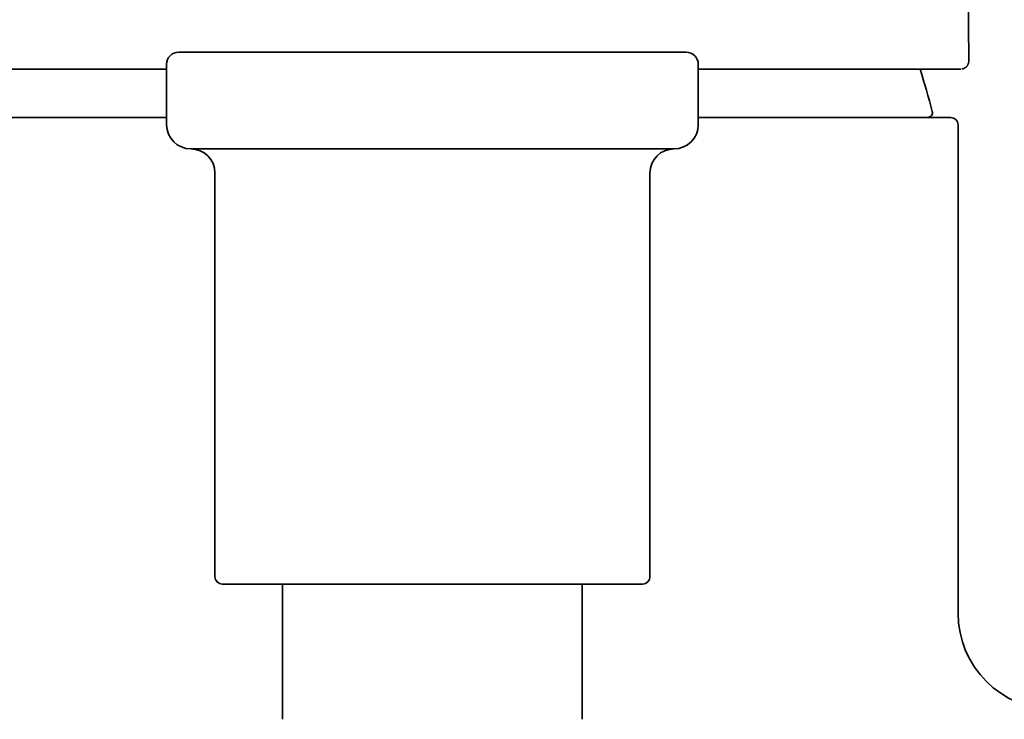
# Model space of a CAD drawing. Units: millimetres. Extents: x 8 to 828, y 12 to 444.
# Drawn here: x 410 to 451, y 386 to 415 of the extents above; entities that cross this region are included whole.
import ezdxf

# ---------------------------------------------------------------- set-up
doc = ezdxf.new("R2010")
doc.units = ezdxf.units.MM

msp = doc.modelspace()

# ---------------------------------------------------------------- linework, layer by layer
at = {"color": 7, "linetype": 'Continuous', "lineweight": 35}
for p, q in [((449.703, 413.709), (449.47, 429.248)), ((449.703, 413.706), (449.703, 413.709)), ((416.5, 413.447), (416.5, 410.947)), ((438.5, 410.947), (438.5, 413.447)), ((449.365, 413.247), (449.376, 413.247)), ((449.25, 390.747), (449.25, 410.947)), ((417.5, 409.947), (427.743, 409.947)), ((427.743, 409.947), (437.5, 409.947)), ((418.5, 408.947), (418.5, 392.247)), ((436.5, 392.247), (436.5, 408.947)), ((421.3, 391.947), (421.3, 386.355)), ((433.7, 386.355), (433.7, 391.947))]:
    msp.add_line(p, q, dxfattribs=at)
for centre, radius, start, end in [((417, 413.447), 0.5, 90, 180), ((438, 413.447), 0.5, 0, 90), ((390.251, 395.882), 60, 15.08663, 16.82299), ((447.99, 411.447), 0.2, 270, 15.0866), ((448.95, 410.947), 0.3, 0, 90), ((417.5, 410.947), 1, 180, 270), ((437.5, 410.947), 1, 270, 0), ((417.5, 408.947), 1, 0, 90), ((437.5, 408.947), 1, 90, 180), ((418.8, 392.247), 0.3, 180, 270), ((436.2, 392.247), 0.3, 270, 0), ((453.25, 390.747), 4, 180, 270)]:
    msp.add_arc(centre, radius, start, end, dxfattribs=at)
for points, knots in [([(427.5, 413.947), (427.399, 413.947), (427.198, 413.947), (426.897, 413.947), (426.597, 413.947), (426.335, 413.947), (426.11, 413.947), (425.922, 413.947), (425.735, 413.947), (425.543, 413.947), (425.317, 413.947), (425.057, 413.947), (424.768, 413.947), (424.481, 413.947), (424.196, 413.947), (423.914, 413.947), (423.666, 413.947), (423.451, 413.947), (423.269, 413.947), (423.088, 413.947), (422.909, 413.947), (422.732, 413.947), (422.524, 413.947), (422.284, 413.947), (422.017, 413.947), (421.754, 413.947), (421.496, 413.947), (421.245, 413.947), (420.999, 413.947), (420.759, 413.947), (420.525, 413.947), (420.297, 413.947), (420.074, 413.947), (419.858, 413.947), (419.649, 413.947), (419.447, 413.947), (419.252, 413.947), (419.064, 413.947), (418.884, 413.947), (418.711, 413.947), (418.548, 413.947), (418.393, 413.947), (418.246, 413.947), (418.107, 413.947), (417.975, 413.947), (417.852, 413.947), (417.747, 413.947), (417.66, 413.947), (417.588, 413.947), (417.519, 413.947), (417.455, 413.947), (417.395, 413.947), (417.336, 413.947), (417.279, 413.947), (417.224, 413.947), (417.176, 413.947), (417.129, 413.947), (417.085, 413.947), (417.047, 413.947), (417.02, 413.947), (417.003, 413.947), (417.001, 413.947), (417, 413.947)], [0, 0, 0, 0, 0.018299, 0.036564, 0.05481, 0.073051, 0.084521, 0.095999, 0.107489, 0.119147, 0.131347, 0.149469, 0.167565, 0.185649, 0.203736, 0.221842, 0.23998, 0.252022, 0.264045, 0.276052, 0.288047, 0.300036, 0.312022, 0.330863, 0.349723, 0.368621, 0.387439, 0.406213, 0.424959, 0.443695, 0.462436, 0.481199, 0.500001, 0.518818, 0.537592, 0.556339, 0.575074, 0.593816, 0.612579, 0.63138, 0.649804, 0.668186, 0.686543, 0.704889, 0.723241, 0.741613, 0.76002, 0.772964, 0.785886, 0.798792, 0.811687, 0.824576, 0.837466, 0.852663, 0.867877, 0.883115, 0.897523, 0.918033, 0.938515, 0.958989, 0.979477, 1, 1, 1, 1]), ([(438, 413.947), (437.999, 413.947), (437.998, 413.947), (437.984, 413.947), (437.963, 413.947), (437.936, 413.947), (437.908, 413.947), (437.881, 413.947), (437.851, 413.947), (437.817, 413.947), (437.772, 413.947), (437.713, 413.947), (437.64, 413.947), (437.558, 413.947), (437.468, 413.947), (437.37, 413.947), (437.276, 413.947), (437.189, 413.947), (437.11, 413.947), (437.029, 413.947), (436.944, 413.947), (436.856, 413.947), (436.747, 413.947), (436.615, 413.947), (436.456, 413.947), (436.29, 413.947), (436.116, 413.947), (435.935, 413.947), (435.748, 413.947), (435.553, 413.947), (435.351, 413.947), (435.142, 413.947), (434.926, 413.947), (434.703, 413.947), (434.475, 413.947), (434.24, 413.947), (434.001, 413.947), (433.755, 413.947), (433.503, 413.947), (433.248, 413.947), (432.99, 413.947), (432.729, 413.947), (432.464, 413.947), (432.196, 413.947), (431.923, 413.947), (431.646, 413.947), (431.393, 413.947), (431.166, 413.947), (430.966, 413.947), (430.764, 413.947), (430.561, 413.947), (430.357, 413.947), (430.14, 413.947), (429.909, 413.947), (429.664, 413.947), (429.422, 413.947), (429.15, 413.947), (428.849, 413.947), (428.513, 413.947), (428.176, 413.947), (427.838, 413.947), (427.613, 413.947), (427.5, 413.947)], [0, 0, 0, 0, 0.018304, 0.036571, 0.054818, 0.073058, 0.084527, 0.096004, 0.107492, 0.119147, 0.131347, 0.149469, 0.167565, 0.185649, 0.203736, 0.221842, 0.23998, 0.252022, 0.264045, 0.276052, 0.288047, 0.300036, 0.312022, 0.330862, 0.349723, 0.368621, 0.387439, 0.406212, 0.424959, 0.443695, 0.462436, 0.481199, 0.500001, 0.518818, 0.537592, 0.556339, 0.575074, 0.593816, 0.612579, 0.63138, 0.649804, 0.668186, 0.686543, 0.704889, 0.723241, 0.741613, 0.76002, 0.772964, 0.785886, 0.798792, 0.811687, 0.824576, 0.837466, 0.852663, 0.867877, 0.883115, 0.89752, 0.918026, 0.938507, 0.958981, 0.979472, 1, 1, 1, 1]), ([(449.425, 413.253), (449.427, 413.253), (449.433, 413.254), (449.443, 413.257), (449.455, 413.26), (449.467, 413.264), (449.479, 413.268), (449.491, 413.273), (449.505, 413.279), (449.521, 413.287), (449.539, 413.298), (449.56, 413.312), (449.579, 413.329), (449.596, 413.345), (449.612, 413.362), (449.625, 413.379), (449.636, 413.396), (449.646, 413.411), (449.654, 413.425), (449.661, 413.441), (449.668, 413.456), (449.674, 413.472), (449.679, 413.489), (449.685, 413.507), (449.689, 413.526), (449.693, 413.546), (449.696, 413.567), (449.699, 413.589), (449.701, 413.613), (449.703, 413.64), (449.703, 413.672), (449.703, 413.696), (449.703, 413.709)], [0, 0, 0, 0, 0.009555, 0.029165, 0.04611, 0.06052, 0.072607, 0.082735, 0.093782, 0.108481, 0.12692, 0.149144, 0.172856, 0.194621, 0.214493, 0.242817, 0.268997, 0.293826, 0.317352, 0.339631, 0.374196, 0.4072, 0.439456, 0.481665, 0.525717, 0.574377, 0.629167, 0.691707, 0.760708, 0.835798, 0.915575, 1, 1, 1, 1]), ([(405.635, 413.247), (405.646, 413.247), (405.667, 413.247), (405.714, 413.247), (405.77, 413.247), (405.837, 413.247), (405.906, 413.247), (405.972, 413.247), (406.033, 413.247), (406.099, 413.247), (406.17, 413.247), (406.247, 413.247), (406.344, 413.247), (406.464, 413.247), (406.61, 413.247), (406.768, 413.247), (406.905, 413.247), (407.016, 413.247), (407.097, 413.247), (407.181, 413.247), (407.266, 413.247), (407.354, 413.247), (407.444, 413.247), (407.566, 413.247), (407.723, 413.247), (407.918, 413.247), (408.121, 413.247), (408.331, 413.247), (408.55, 413.247), (408.772, 413.247), (408.997, 413.247), (409.224, 413.247), (409.459, 413.247), (409.702, 413.247), (409.963, 413.247), (410.243, 413.247), (410.54, 413.247), (410.845, 413.247), (411.158, 413.247), (411.478, 413.247), (411.807, 413.247), (412.143, 413.247), (412.481, 413.247), (412.82, 413.247), (413.159, 413.247), (413.504, 413.247), (413.855, 413.247), (414.211, 413.247), (414.567, 413.247), (414.92, 413.247), (415.272, 413.247), (415.629, 413.247), (415.987, 413.247), (416.278, 413.247), (416.449, 413.247), (416.5, 413.247)], [0, 0, 0, 0, 0.022587, 0.045142, 0.067675, 0.090198, 0.112722, 0.127476, 0.142238, 0.157012, 0.1718, 0.186978, 0.202584, 0.225963, 0.249317, 0.27266, 0.296003, 0.306487, 0.316974, 0.327467, 0.337966, 0.348471, 0.358985, 0.369508, 0.390142, 0.410746, 0.431327, 0.451893, 0.472454, 0.493018, 0.512418, 0.531834, 0.551275, 0.570827, 0.590657, 0.612757, 0.634833, 0.656894, 0.678951, 0.701016, 0.723098, 0.745207, 0.767355, 0.788394, 0.809401, 0.830383, 0.85135, 0.872312, 0.893276, 0.913053, 0.932849, 0.95267, 0.972437, 0.991886, 1, 1, 1, 1]), ([(438.5, 413.247), (438.603, 413.247), (438.827, 413.247), (439.169, 413.247), (439.541, 413.247), (439.922, 413.247), (440.311, 413.247), (440.694, 413.247), (441.071, 413.247), (441.441, 413.247), (441.805, 413.247), (442.162, 413.247), (442.507, 413.247), (442.84, 413.247), (443.16, 413.247), (443.473, 413.247), (443.779, 413.247), (444.078, 413.247), (444.364, 413.247), (444.638, 413.247), (444.901, 413.247), (445.157, 413.247), (445.404, 413.247), (445.644, 413.247), (445.875, 413.247), (446.1, 413.247), (446.317, 413.247), (446.528, 413.247), (446.702, 413.247), (446.842, 413.247), (446.951, 413.247), (447.058, 413.247), (447.162, 413.247), (447.265, 413.247), (447.365, 413.247), (447.502, 413.247), (447.671, 413.247), (447.865, 413.247), (448.049, 413.247), (448.221, 413.247), (448.363, 413.247), (448.479, 413.247), (448.574, 413.247), (448.663, 413.247), (448.747, 413.247), (448.824, 413.247), (448.908, 413.247), (448.996, 413.247), (449.085, 413.247), (449.162, 413.247), (449.23, 413.247), (449.286, 413.247), (449.332, 413.247), (449.354, 413.247), (449.365, 413.247)], [0, 0, 0, 0, 0.016577, 0.036128, 0.055959, 0.078058, 0.100134, 0.122194, 0.144252, 0.166316, 0.188397, 0.210507, 0.232654, 0.253693, 0.274699, 0.295681, 0.316649, 0.33761, 0.358574, 0.378351, 0.398146, 0.417967, 0.437734, 0.457183, 0.476606, 0.496009, 0.515401, 0.534787, 0.554175, 0.565059, 0.575948, 0.586842, 0.597743, 0.608652, 0.619569, 0.630498, 0.654337, 0.678139, 0.701917, 0.725683, 0.74945, 0.76502, 0.7806, 0.796193, 0.811804, 0.827048, 0.841834, 0.864439, 0.887022, 0.909594, 0.932167, 0.954751, 0.977359, 1, 1, 1, 1]), ([(416.5, 411.247), (416.388, 411.247), (416.14, 411.247), (415.796, 411.247), (415.466, 411.247), (415.174, 411.247), (414.886, 411.247), (414.601, 411.247), (414.32, 411.247), (414.043, 411.247), (413.736, 411.247), (413.399, 411.247), (413.036, 411.247), (412.68, 411.247), (412.329, 411.247), (411.984, 411.247), (411.645, 411.247), (411.316, 411.247), (410.995, 411.247), (410.685, 411.247), (410.386, 411.247), (410.097, 411.247), (409.816, 411.247), (409.571, 411.247), (409.358, 411.247), (409.175, 411.247), (408.997, 411.247), (408.824, 411.247), (408.656, 411.247), (408.493, 411.247), (408.315, 411.247), (408.125, 411.247), (407.925, 411.247), (407.735, 411.247), (407.588, 411.247), (407.48, 411.247), (407.405, 411.247), (407.333, 411.247), (407.263, 411.247), (407.195, 411.247), (407.128, 411.247), (407.046, 411.247), (406.95, 411.247), (406.844, 411.247), (406.748, 411.247), (406.661, 411.247), (406.582, 411.247), (406.509, 411.247), (406.442, 411.247), (406.381, 411.247), (406.317, 411.247), (406.252, 411.247), (406.19, 411.247), (406.139, 411.247), (406.099, 411.247), (406.071, 411.247), (406.053, 411.247), (406.051, 411.247), (406.05, 411.247)], [0, 0, 0, 0, 0.017694, 0.039272, 0.055313, 0.07133, 0.087328, 0.103311, 0.119283, 0.13525, 0.151215, 0.173171, 0.195144, 0.217145, 0.239185, 0.261634, 0.284041, 0.306418, 0.328775, 0.351126, 0.373082, 0.395055, 0.417056, 0.439096, 0.4548, 0.470482, 0.486146, 0.501797, 0.517437, 0.533072, 0.548705, 0.570205, 0.59172, 0.613261, 0.634839, 0.644295, 0.653743, 0.663184, 0.672617, 0.682046, 0.691469, 0.700889, 0.718152, 0.735411, 0.75267, 0.768087, 0.783512, 0.798951, 0.814407, 0.829476, 0.844059, 0.866351, 0.888619, 0.910873, 0.933127, 0.955391, 0.977679, 1, 1, 1, 1]), ([(448.95, 411.247), (448.949, 411.247), (448.947, 411.247), (448.929, 411.247), (448.901, 411.247), (448.862, 411.247), (448.817, 411.247), (448.771, 411.247), (448.726, 411.247), (448.677, 411.247), (448.623, 411.247), (448.563, 411.247), (448.488, 411.247), (448.398, 411.247), (448.29, 411.247), (448.173, 411.247), (448.046, 411.247), (447.91, 411.247), (447.765, 411.247), (447.61, 411.247), (447.473, 411.247), (447.36, 411.247), (447.273, 411.247), (447.184, 411.247), (447.093, 411.247), (446.999, 411.247), (446.886, 411.247), (446.75, 411.247), (446.591, 411.247), (446.407, 411.247), (446.198, 411.247), (445.96, 411.247), (445.712, 411.247), (445.477, 411.247), (445.258, 411.247), (445.056, 411.247), (444.85, 411.247), (444.64, 411.247), (444.425, 411.247), (444.205, 411.247), (443.953, 411.247), (443.667, 411.247), (443.342, 411.247), (443.01, 411.247), (442.667, 411.247), (442.313, 411.247), (441.951, 411.247), (441.581, 411.247), (441.203, 411.247), (440.821, 411.247), (440.434, 411.247), (440.042, 411.247), (439.644, 411.247), (439.278, 411.247), (438.946, 411.247), (438.7, 411.247), (438.55, 411.247), (438.5, 411.247)], [0, 0, 0, 0, 0.022278, 0.04452, 0.066739, 0.088944, 0.11115, 0.125694, 0.140247, 0.154811, 0.16939, 0.184392, 0.199856, 0.220538, 0.241195, 0.261838, 0.282475, 0.303117, 0.323771, 0.344449, 0.365159, 0.375422, 0.385675, 0.395919, 0.406155, 0.416385, 0.426609, 0.442667, 0.458718, 0.474768, 0.496268, 0.517784, 0.539325, 0.560903, 0.576943, 0.59296, 0.608958, 0.624941, 0.640914, 0.65688, 0.672845, 0.694801, 0.716774, 0.738775, 0.760815, 0.783265, 0.805672, 0.828048, 0.850405, 0.872756, 0.894712, 0.916685, 0.938686, 0.960726, 0.97643, 0.992112, 1, 1, 1, 1]), ([(418.8, 391.947), (418.801, 391.947), (418.802, 391.947), (418.813, 391.947), (418.831, 391.947), (418.854, 391.947), (418.881, 391.947), (418.91, 391.947), (418.944, 391.947), (418.982, 391.947), (419.024, 391.947), (419.067, 391.947), (419.115, 391.947), (419.166, 391.947), (419.222, 391.947), (419.281, 391.947), (419.344, 391.947), (419.418, 391.947), (419.506, 391.947), (419.608, 391.947), (419.717, 391.947), (419.832, 391.947), (419.954, 391.947), (420.082, 391.947), (420.226, 391.947), (420.385, 391.947), (420.561, 391.947), (420.746, 391.947), (420.938, 391.947), (421.139, 391.947), (421.337, 391.947), (421.531, 391.947), (421.721, 391.947), (421.915, 391.947), (422.113, 391.947), (422.317, 391.947), (422.526, 391.947), (422.736, 391.947), (422.947, 391.947), (423.158, 391.947), (423.373, 391.947), (423.564, 391.947), (423.73, 391.947), (423.87, 391.947), (424.011, 391.947), (424.154, 391.947), (424.331, 391.947), (424.545, 391.947), (424.795, 391.947), (425.047, 391.947), (425.284, 391.947), (425.504, 391.947), (425.707, 391.947), (425.908, 391.947), (426.133, 391.947), (426.382, 391.947), (426.661, 391.947), (426.94, 391.947), (427.22, 391.947), (427.406, 391.947), (427.5, 391.947)], [0, 0, 0, 0, 0.018285, 0.036541, 0.054782, 0.073025, 0.087369, 0.101731, 0.116116, 0.131332, 0.144917, 0.158488, 0.172052, 0.185615, 0.199183, 0.212763, 0.22636, 0.239981, 0.258388, 0.276759, 0.29511, 0.313456, 0.331813, 0.350197, 0.368622, 0.390551, 0.412432, 0.434291, 0.456155, 0.478049, 0.5, 0.5188, 0.537562, 0.556303, 0.575038, 0.593786, 0.612561, 0.63138, 0.649418, 0.667423, 0.685407, 0.703386, 0.714692, 0.726004, 0.737328, 0.748666, 0.760021, 0.779409, 0.798762, 0.818097, 0.837432, 0.852637, 0.867861, 0.883114, 0.897512, 0.918011, 0.938489, 0.958965, 0.979462, 1, 1, 1, 1]), ([(427.5, 391.947), (427.583, 391.947), (427.75, 391.947), (427.999, 391.947), (428.248, 391.947), (428.478, 391.947), (428.691, 391.947), (428.885, 391.947), (429.082, 391.947), (429.275, 391.947), (429.463, 391.947), (429.644, 391.947), (429.823, 391.947), (430.001, 391.947), (430.178, 391.947), (430.354, 391.947), (430.529, 391.947), (430.723, 391.947), (430.935, 391.947), (431.165, 391.947), (431.391, 391.947), (431.613, 391.947), (431.833, 391.947), (432.049, 391.947), (432.275, 391.947), (432.51, 391.947), (432.751, 391.947), (432.986, 391.947), (433.215, 391.947), (433.437, 391.947), (433.643, 391.947), (433.832, 391.947), (434.005, 391.947), (434.172, 391.947), (434.334, 391.947), (434.489, 391.947), (434.639, 391.947), (434.781, 391.947), (434.915, 391.947), (435.041, 391.947), (435.16, 391.947), (435.26, 391.947), (435.341, 391.947), (435.407, 391.947), (435.47, 391.947), (435.531, 391.947), (435.603, 391.947), (435.684, 391.947), (435.77, 391.947), (435.849, 391.947), (435.914, 391.947), (435.969, 391.947), (436.014, 391.947), (436.054, 391.947), (436.093, 391.947), (436.129, 391.947), (436.161, 391.947), (436.183, 391.947), (436.197, 391.947), (436.199, 391.947), (436.2, 391.947)], [0, 0, 0, 0, 0.01829, 0.036549, 0.054792, 0.073034, 0.087376, 0.101735, 0.116117, 0.131332, 0.144917, 0.158488, 0.172052, 0.185615, 0.199183, 0.212763, 0.22636, 0.239981, 0.258388, 0.276759, 0.29511, 0.313456, 0.331813, 0.350197, 0.368622, 0.390551, 0.412432, 0.434291, 0.456155, 0.478049, 0.5, 0.5188, 0.537562, 0.556303, 0.575038, 0.593786, 0.612561, 0.63138, 0.649418, 0.667423, 0.685407, 0.703386, 0.714692, 0.726004, 0.737328, 0.748666, 0.760021, 0.77941, 0.798762, 0.818097, 0.837432, 0.852637, 0.867861, 0.883114, 0.897508, 0.918003, 0.938479, 0.958956, 0.979456, 1, 1, 1, 1])]:
    msp.add_open_spline(points, degree=3, knots=knots, dxfattribs=at)

doc.saveas('drawing.dxf')
